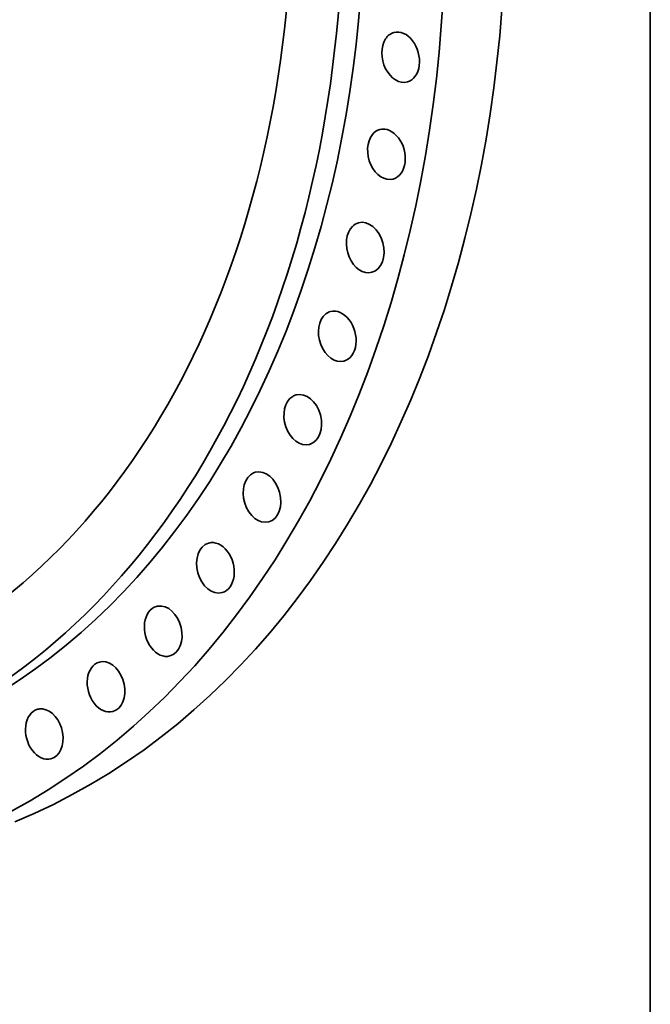
# Model space of a CAD drawing. Extents: x 0 to 10.8, y 0 to 8.3.
# Drawn here: x 9.4 to 10.8, y 2.2 to 4.3 of the extents above; entities that cross this region are included whole.
import ezdxf

# ---------------------------------------------------------------- set-up
doc = ezdxf.new("R2010")
doc.units = 0
doc.header["$MEASUREMENT"] = 0
doc.layers.get('0').update_dxf_attribs({"lineweight": 13})
doc.layers.add('1', color=7, linetype='Continuous', lineweight=13)

msp = doc.modelspace()

# ---------------------------------------------------------------- linework, layer by layer
at = {"color": 7, "lineweight": 35, "ltscale": 0.03937}
for centre, major_axis, start_param, end_param in [((8.5769, 5.0139), (-0.6621, 2.4512), 3.232591, 6.283217), ((8.4476, 4.9789), (-0.6621, 2.4512), 3.232591, 6.283217), ((8.4476, 4.9789), (-0.6007, 2.224), 3.232591, 6.283217), ((8.402, 4.9666), (-0.6007, 2.224), 3.141624, 6.283217), ((8.402, 4.9666), (-0.5624, 2.082), 3.141563, 6.283156), ((10.2176, 4.2459), (-0.0143, 0.0528), 3.141553, 6.283146), ((10.2176, 4.2459), (-0.0143, 0.0528), 0.569394, 3.141553), ((10.2176, 4.2459), (-0.0143, 0.0528), 6.283146, 6.85258), ((10.1873, 4.039), (-0.0143, 0.0528), 3.141606, 6.283199), ((10.1873, 4.039), (-0.0143, 0.0528), 0.476995, 3.141606), ((10.1873, 4.039), (-0.0143, 0.0528), 0.000014, 0.476995), ((10.1421, 3.8401), (-0.0143, 0.0528), 0.384595, 3.141603), ((10.1421, 3.8401), (-0.0143, 0.0528), 0.00001, 0.384595), ((10.1421, 3.8401), (-0.0143, 0.0528), 3.141603, 6.283195), ((10.0825, 3.6509), (-0.0143, 0.0528), 0.292195, 3.141556), ((10.0825, 3.6509), (-0.0143, 0.0528), 6.283149, 6.57538), ((10.0825, 3.6509), (-0.0143, 0.0528), 3.141556, 6.283149), ((10.0089, 3.4731), (-0.0143, 0.0528), 3.141588, 6.28318), ((10.0089, 3.4731), (-0.0143, 0.0528), 0.199795, 3.141588), ((10.0089, 3.4731), (-0.0143, 0.0528), 6.28318, 6.482981), ((9.922, 3.3081), (-0.0143, 0.0528), 0.107396, 3.141634), ((9.922, 3.3081), (-0.0143, 0.0528), 0.000041, 0.107396), ((9.922, 3.3081), (-0.0143, 0.0528), 3.141634, 6.283226), ((9.8226, 3.1574), (-0.0143, 0.0528), 3.141578, 6.283171), ((9.8226, 3.1574), (-0.0143, 0.0528), 0.014996, 3.141578), ((9.8226, 3.1574), (-0.0143, 0.0528), 6.283171, 6.298181), ((9.7114, 3.0222), (-0.0143, 0.0528), 6.28317, 9.424763), ((9.7114, 3.0222), (-0.0143, 0.0528), 6.205781, 6.28317), ((9.7114, 3.0222), (-0.0143, 0.0528), 3.141577, 6.205781), ((9.5894, 2.9037), (-0.0143, 0.0528), 0.00004, 3.141633), ((9.5894, 2.9037), (-0.0143, 0.0528), 6.113382, 6.283225), ((9.5894, 2.9037), (-0.0143, 0.0528), 3.141633, 6.113382), ((9.4577, 2.8029), (-0.0143, 0.0528), 6.283173, 9.424766), ((9.4577, 2.8029), (-0.0143, 0.0528), 6.020982, 6.283173), ((9.4577, 2.8029), (-0.0143, 0.0528), 3.141581, 6.020982)]:
    msp.add_ellipse(centre, major_axis=major_axis, ratio=0.71141, start_param=start_param, end_param=end_param, dxfattribs=at)
at = {"layer": '1', "color": 7, "lineweight": 35, "ltscale": 0.03937}
msp.add_line((10.75, 8.25), (10.75, 0.25), dxfattribs=at)

doc.saveas('drawing.dxf')
